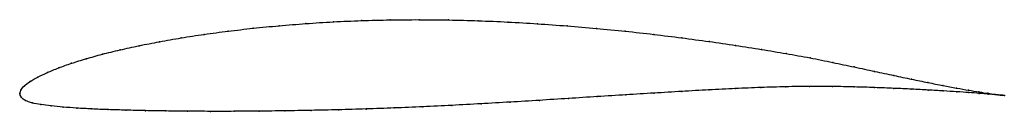
# Model space of a CAD drawing. Units: metres. Extents: x 0 to 1, y -0.02 to 0.08.
import ezdxf

# ---------------------------------------------------------------- set-up
doc = ezdxf.new("R2010")
doc.units = ezdxf.units.M

msp = doc.modelspace()

# ---------------------------------------------------------------- linework, layer by layer
at = {"color": 1}
msp.add_open_spline([(1.0004, -0.0016), (0.9984, -0.0014), (0.9936, -0.0009), (0.9839, 0.0005), (0.9749, 0.0019), (0.9643, 0.0037), (0.9521, 0.0059), (0.9383, 0.0084), (0.923, 0.0115), (0.9063, 0.0149), (0.8882, 0.0187), (0.8688, 0.0229), (0.8481, 0.0273), (0.8262, 0.032), (0.8031, 0.0367), (0.7789, 0.041), (0.7537, 0.0453), (0.7275, 0.0494), (0.7005, 0.0533), (0.6727, 0.057), (0.6443, 0.0606), (0.6153, 0.0638), (0.5859, 0.0667), (0.5561, 0.0692), (0.5261, 0.0714), (0.4959, 0.0732), (0.4658, 0.0745), (0.4357, 0.0753), (0.4058, 0.0756), (0.3763, 0.0754), (0.3471, 0.0746), (0.3185, 0.0734), (0.2905, 0.0716), (0.2633, 0.0694), (0.2369, 0.0668), (0.2115, 0.0639), (0.1871, 0.0606), (0.1638, 0.057), (0.1418, 0.0531), (0.121, 0.0491), (0.1016, 0.0448), (0.0836, 0.0404), (0.0672, 0.0358), (0.0524, 0.0312), (0.0392, 0.0264), (0.0277, 0.0217), (0.0179, 0.0171), (0.0101, 0.0126), (0.0042, 0.008), (0.0006, 0.0039), (-0.0001, -0.0013), (-0.0002, 0.0013), (0.0009, -0.0038), (0.0054, -0.007), (0.0123, -0.0094), (0.0211, -0.011), (0.0317, -0.0123), (0.0438, -0.0135), (0.0576, -0.0145), (0.0729, -0.0154), (0.0897, -0.0161), (0.1079, -0.0166), (0.1274, -0.0171), (0.1483, -0.0174), (0.1703, -0.0177), (0.1935, -0.0178), (0.2178, -0.0178), (0.243, -0.0176), (0.2691, -0.0173), (0.296, -0.0168), (0.3236, -0.0162), (0.3518, -0.0154), (0.3805, -0.0144), (0.4096, -0.0131), (0.439, -0.0117), (0.4686, -0.0101), (0.4982, -0.0084), (0.5279, -0.0066), (0.5575, -0.0047), (0.5869, -0.0028), (0.6159, -0.001), (0.6446, 0.0008), (0.6727, 0.0025), (0.7003, 0.0041), (0.7272, 0.0054), (0.7532, 0.0065), (0.7785, 0.0073), (0.8027, 0.0077), (0.8259, 0.0075), (0.848, 0.0071), (0.8688, 0.0064), (0.8883, 0.0056), (0.9065, 0.0048), (0.9233, 0.0039), (0.9386, 0.003), (0.9524, 0.0021), (0.9645, 0.0013), (0.9751, 0.0005), (0.9841, -0.0002), (0.9937, -0.001), (0.9984, -0.0014), (1.0004, -0.0016)], degree=3, knots=[0, 0, 0, 0, 0.019802, 0.029703, 0.039604, 0.049505, 0.059406, 0.069307, 0.079208, 0.089109, 0.09901, 0.108911, 0.118812, 0.128713, 0.138614, 0.148515, 0.158416, 0.168317, 0.178218, 0.188119, 0.19802, 0.207921, 0.217822, 0.227723, 0.237624, 0.247525, 0.257426, 0.267327, 0.277228, 0.287129, 0.29703, 0.306931, 0.316832, 0.326733, 0.336634, 0.346535, 0.356436, 0.366337, 0.376238, 0.386139, 0.39604, 0.405941, 0.415842, 0.425743, 0.435644, 0.445545, 0.455446, 0.465347, 0.475248, 0.485149, 0.49505, 0.50495, 0.514851, 0.524752, 0.534653, 0.544554, 0.554455, 0.564356, 0.574257, 0.584158, 0.594059, 0.60396, 0.613861, 0.623762, 0.633663, 0.643564, 0.653465, 0.663366, 0.673267, 0.683168, 0.693069, 0.70297, 0.712871, 0.722772, 0.732673, 0.742574, 0.752475, 0.762376, 0.772277, 0.782178, 0.792079, 0.80198, 0.811881, 0.821782, 0.831683, 0.841584, 0.851485, 0.861386, 0.871287, 0.881188, 0.891089, 0.90099, 0.910891, 0.920792, 0.930693, 0.940594, 0.950495, 0.960396, 0.970297, 0.980198, 1, 1, 1, 1], dxfattribs=at)
for p in [(0.2907, 0.0715), (0.3186, 0.0733), (0.3472, 0.0745), (0.3763, 0.0753), (0.4059, 0.0755), (0.4357, 0.0752), (0.4658, 0.0744), (0.4959, 0.0731), (0.5261, 0.0713), (0.1873, 0.0605), (0.2117, 0.0638), (0.2371, 0.0668), (0.2635, 0.0693), (0.5561, 0.0692), (0.5858, 0.0666), (0.6152, 0.0637), (0.6442, 0.0605), (0.142, 0.0531), (0.164, 0.057), (0.6726, 0.057), (0.7003, 0.0533), (0.0839, 0.0403), (0.1018, 0.0448), (0.1212, 0.049), (0.7273, 0.0493), (0.7535, 0.0452), (0.7787, 0.041), (0.0526, 0.0311), (0.0675, 0.0358), (0.803, 0.0366), (0.826, 0.032), (0.028, 0.0218), (0.0395, 0.0264), (0.8479, 0.0274), (0.8686, 0.0229), (0.0104, 0.0126), (0.0183, 0.0171), (0.888, 0.0188), (0.9061, 0.015), (0.9228, 0.0115), (0, 0), (0, 0), (0.0011, 0.0037), (0.0046, 0.0081), (0.6445, 0.0008), (0.6726, 0.0025), (0.7002, 0.004), (0.727, 0.0054), (0.7531, 0.0065), (0.7783, 0.0073), (0.8025, 0.0076), (0.8257, 0.0075), (0.8477, 0.007), (0.8686, 0.0064), (0.8881, 0.0056), (0.9063, 0.0048), (0.923, 0.0039), (0.938, 0.0085), (0.9383, 0.003), (0.9518, 0.0059), (0.9521, 0.0021), (0.964, 0.0037), (0.9643, 0.0013), (0.9746, 0.002), (0.9749, 0.0005), (0.9836, 0.0006), (0.0015, -0.0035), (0.0058, -0.0069), (0.0126, -0.0092), (0.4982, -0.0084), (0.5279, -0.0066), (0.5575, -0.0047), (0.5868, -0.0028), (0.6159, -0.001), (0.9838, -0.0002), (0.9909, -0.0005), (0.991, -0.0008), (0.9965, -0.0012), (0.9965, -0.0013), (1.0004, -0.0016), (1.0004, -0.0016), (0.0214, -0.0109), (0.0319, -0.0123), (0.0441, -0.0135), (0.0578, -0.0145), (0.0731, -0.0153), (0.0899, -0.016), (0.1081, -0.0166), (0.1276, -0.0171), (0.1485, -0.0174), (0.1705, -0.0177), (0.1937, -0.0178), (0.2179, -0.0177), (0.2431, -0.0176), (0.2692, -0.0173), (0.2961, -0.0168), (0.3237, -0.0162), (0.3519, -0.0154), (0.3805, -0.0143), (0.4096, -0.0131), (0.439, -0.0117), (0.4686, -0.0101)]:
    msp.add_point(p)

doc.saveas('drawing.dxf')
